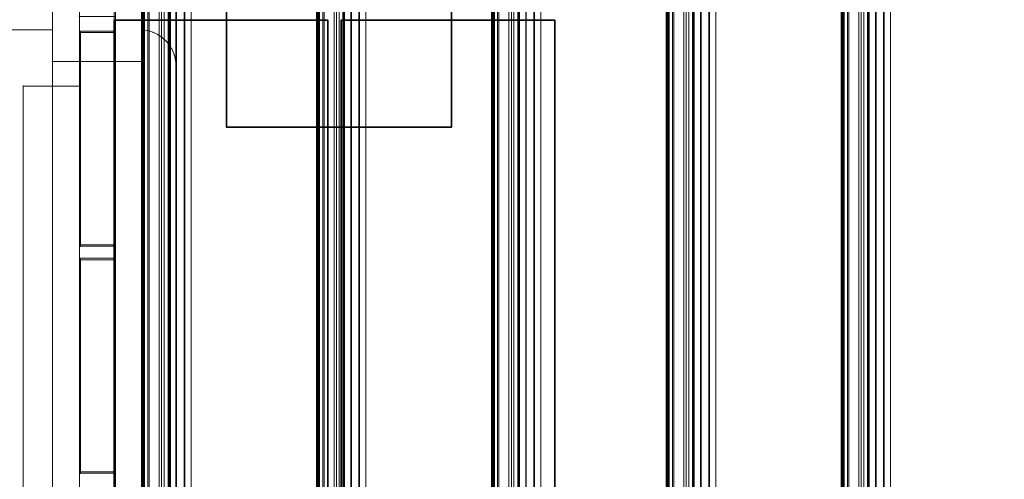
# Model space of a CAD drawing. Units: millimetres. Extents: x -15198 to 3678, y -2214 to 4582.
# Drawn here: x -13891 to -13453, y 2767 to 2971 of the extents above; entities that cross this region are included whole.
import ezdxf

# ---------------------------------------------------------------- set-up
doc = ezdxf.new("R2010")
doc.units = ezdxf.units.MM
doc.header["$MEASUREMENT"] = 0
for name, color, linetype, lineweight in [('0_Pen_No__2', 8, 'Continuous', 15), ('0_Pen_No__7', 7, 'Continuous', 35), ('New_Dimensioning - General_Pen_No__20', 1, 'Continuous', 20)]:
    doc.layers.add(name, color=color, linetype=linetype, lineweight=lineweight)
for name, color, linetype, lineweight, true_color in [('0_Pen_No__3', 7, 'Continuous', 18, 0xff6600), ('0_Pen_No__4', 7, 'Continuous', 20, 0x029e21), ('0_Pen_No__9', 7, 'Continuous', 13, 0x3dad99)]:
    doc.layers.add(name, color=color, linetype=linetype, lineweight=lineweight, true_color=true_color)
doc.layers.add('New_Dimensioning - General', color=7, linetype='Continuous')
doc.styles.add('GENERATED_STYLE_1', font='tahoma.ttf')
doc.dimstyles.new('GENERATED_STYLE__2', dxfattribs={"dimtxt": 125, "dimasz": 19, "dimexe": 0.18, "dimexo": 100, "dimgap": 0.09, "dimtad": 1, "dimdec": 3, "dimlfac": 0.001, "dimzin": 0, "dimdsep": 46, "dimtxsty": 'GENERATED_STYLE_1', "dimblk": 'ARROWHEAD_2', "dimblk1": 'ARROWHEAD_2', "dimblk2": 'ARROWHEAD_2', "dimcen": 0.09, "dimclrd": 1, "dimclre": 1, "dimclrt": 1, "dimadec": 0, "dimazin": 0, "dimtfac": 1, "dimtdec": 4, "dimtmove": 0, "dimatfit": 3, "dimfxl": 1, "dimtolj": 1, "dimtzin": 0, "dimarcsym": 0})

# ---------------------------------------------------------------- blocks, each defined once
blk = doc.blocks.new('___SOLID3D___2BF_BLOCK_[281]', base_point=(-13475.74, 2223.47))
at = {"layer": '0_Pen_No__9', "color": 135, "linetype": 'Continuous', "lineweight": 13, "true_color": 0x3dad99}
for p, q in [((-13525.63, 3503.47), (-13525.63, 943.47)), ((-13525.63, 943.47), (-13525.63, 3503.47)), ((-13525.61, 943.47), (-13525.61, 3503.47)), ((-13525.61, 3503.47), (-13525.61, 943.47)), ((-13525.57, 943.47), (-13525.57, 3503.47)), ((-13525.57, 3503.47), (-13525.57, 943.47)), ((-13525.51, 943.47), (-13525.51, 3503.47)), ((-13525.51, 3503.47), (-13525.51, 943.47)), ((-13525.45, 3503.47), (-13525.45, 943.47)), ((-13525.45, 943.47), (-13525.45, 3503.47)), ((-13525.34, 3503.47), (-13525.34, 943.47)), ((-13525.34, 943.47), (-13525.34, 3503.47)), ((-13525.26, 943.47), (-13525.26, 3503.47)), ((-13525.26, 3503.47), (-13525.26, 943.47)), ((-13525.11, 3503.47), (-13525.11, 943.47)), ((-13525.11, 943.47), (-13525.11, 3503.47)), ((-13525, 943.47), (-13525, 3503.47)), ((-13525, 3503.47), (-13525, 943.47)), ((-13524.68, 3503.47), (-13524.68, 943.47)), ((-13524.68, 943.47), (-13524.68, 3503.47)), ((-13524.31, 3503.47), (-13524.31, 943.47)), ((-13524.31, 943.47), (-13524.31, 3503.47)), ((-13522.87, 3503.47), (-13522.87, 943.47)), ((-13522.87, 943.47), (-13522.87, 3503.47)), ((-13516.74, 3503.47), (-13516.74, 943.47)), ((-13516.74, 943.47), (-13516.74, 3503.47)), ((-13515.58, 3503.47), (-13515.58, 943.47)), ((-13515.58, 943.47), (-13515.58, 3503.47)), ((-13513.76, 3503.47), (-13513.76, 943.47)), ((-13513.76, 943.47), (-13513.76, 3503.47)), ((-13513.38, 3503.47), (-13513.38, 943.47)), ((-13513.38, 943.47), (-13513.38, 3503.47)), ((-13510.11, 3503.47), (-13510.11, 943.47)), ((-13510.11, 943.47), (-13510.11, 3503.47)), ((-13506.74, 3503.47), (-13506.74, 943.47)), ((-13506.74, 943.47), (-13506.74, 3503.47)), ((-13503.66, 3503.47), (-13503.66, 943.47)), ((-13503.66, 943.47), (-13503.66, 3503.47))]:
    blk.add_line(p, q, dxfattribs=at)
blk = doc.blocks.new('___SOLID3D___2C0_BLOCK__6A8E[282]', base_point=(-13553.54, 2223.47))
at = {"layer": '0_Pen_No__9', "color": 135, "linetype": 'Continuous', "lineweight": 13, "true_color": 0x3dad99}
for p, q in [((-13603.43, 3503.47), (-13603.43, 943.47)), ((-13603.43, 943.47), (-13603.43, 3503.47)), ((-13603.41, 943.47), (-13603.41, 3503.47)), ((-13603.41, 3503.47), (-13603.41, 943.47)), ((-13603.38, 943.47), (-13603.38, 3503.47)), ((-13603.38, 3503.47), (-13603.38, 943.47)), ((-13603.32, 943.47), (-13603.32, 3503.47)), ((-13603.32, 3503.47), (-13603.32, 943.47)), ((-13603.25, 3503.47), (-13603.25, 943.47)), ((-13603.25, 943.47), (-13603.25, 3503.47)), ((-13603.15, 3503.47), (-13603.15, 943.47)), ((-13603.15, 943.47), (-13603.15, 3503.47)), ((-13603.06, 943.47), (-13603.06, 3503.47)), ((-13603.06, 3503.47), (-13603.06, 943.47)), ((-13602.92, 3503.47), (-13602.92, 943.47)), ((-13602.92, 943.47), (-13602.92, 3503.47)), ((-13602.8, 943.47), (-13602.8, 3503.47)), ((-13602.8, 3503.47), (-13602.8, 943.47)), ((-13602.48, 3503.47), (-13602.48, 943.47)), ((-13602.48, 943.47), (-13602.48, 3503.47)), ((-13602.12, 3503.47), (-13602.12, 943.47)), ((-13602.12, 943.47), (-13602.12, 3503.47)), ((-13600.67, 3503.47), (-13600.67, 943.47)), ((-13600.67, 943.47), (-13600.67, 3503.47)), ((-13594.55, 3503.47), (-13594.55, 943.47)), ((-13594.55, 943.47), (-13594.55, 3503.47)), ((-13593.39, 3503.47), (-13593.39, 943.47)), ((-13593.39, 943.47), (-13593.39, 3503.47)), ((-13591.56, 3503.47), (-13591.56, 943.47)), ((-13591.56, 943.47), (-13591.56, 3503.47)), ((-13591.18, 3503.47), (-13591.18, 943.47)), ((-13591.18, 943.47), (-13591.18, 3503.47)), ((-13587.92, 3503.47), (-13587.92, 943.47)), ((-13587.92, 943.47), (-13587.92, 3503.47)), ((-13584.55, 3503.47), (-13584.55, 943.47)), ((-13584.55, 943.47), (-13584.55, 3503.47)), ((-13581.46, 3503.47), (-13581.46, 943.47)), ((-13581.46, 943.47), (-13581.46, 3503.47)), ((-13522.27, 3503.47), (-13522.27, 943.47)), ((-13522.27, 943.47), (-13522.27, 3503.47)), ((-13517.82, 3503.47), (-13517.82, 943.47)), ((-13517.82, 943.47), (-13517.82, 3503.47)), ((-13513.89, 3503.47), (-13513.89, 943.47)), ((-13513.89, 943.47), (-13513.89, 3503.47)), ((-13513.17, 3503.47), (-13513.17, 943.47)), ((-13513.17, 943.47), (-13513.17, 3503.47)), ((-13510.37, 3503.47), (-13510.37, 943.47)), ((-13510.37, 943.47), (-13510.37, 3503.47)), ((-13506.44, 943.47), (-13506.44, 3503.47)), ((-13506.44, 3503.47), (-13506.44, 943.47)), ((-13503.65, 3503.47), (-13503.65, 943.47)), ((-13503.65, 943.47), (-13503.65, 3503.47))]:
    blk.add_line(p, q, dxfattribs=at)
blk = doc.blocks.new('___SOLID3D___2C1_BLOCK_[283]', base_point=(-13631.35, 2223.47))
at = {"layer": '0_Pen_No__9', "color": 135, "linetype": 'Continuous', "lineweight": 13, "true_color": 0x3dad99}
for p, q in [((-13681.24, 3503.47), (-13681.24, 943.47)), ((-13681.24, 943.47), (-13681.24, 3503.47)), ((-13681.22, 943.47), (-13681.22, 3503.47)), ((-13681.22, 3503.47), (-13681.22, 943.47)), ((-13681.18, 943.47), (-13681.18, 3503.47)), ((-13681.18, 3503.47), (-13681.18, 943.47)), ((-13681.12, 943.47), (-13681.12, 3503.47)), ((-13681.12, 3503.47), (-13681.12, 943.47)), ((-13681.06, 3503.47), (-13681.06, 943.47)), ((-13681.06, 943.47), (-13681.06, 3503.47)), ((-13680.95, 3503.47), (-13680.95, 943.47)), ((-13680.95, 943.47), (-13680.95, 3503.47)), ((-13680.87, 943.47), (-13680.87, 3503.47)), ((-13680.87, 3503.47), (-13680.87, 943.47)), ((-13680.72, 3503.47), (-13680.72, 943.47)), ((-13680.72, 943.47), (-13680.72, 3503.47)), ((-13680.61, 943.47), (-13680.61, 3503.47)), ((-13680.61, 3503.47), (-13680.61, 943.47)), ((-13680.29, 3503.47), (-13680.29, 943.47)), ((-13680.29, 943.47), (-13680.29, 3503.47)), ((-13679.92, 3503.47), (-13679.92, 943.47)), ((-13679.92, 943.47), (-13679.92, 3503.47)), ((-13678.48, 3503.47), (-13678.48, 943.47)), ((-13678.48, 943.47), (-13678.48, 3503.47)), ((-13672.35, 3503.47), (-13672.35, 943.47)), ((-13672.35, 943.47), (-13672.35, 3503.47)), ((-13671.19, 3503.47), (-13671.19, 943.47)), ((-13671.19, 943.47), (-13671.19, 3503.47)), ((-13669.37, 3503.47), (-13669.37, 943.47)), ((-13669.37, 943.47), (-13669.37, 3503.47)), ((-13668.99, 3503.47), (-13668.99, 943.47)), ((-13668.99, 943.47), (-13668.99, 3503.47)), ((-13665.72, 3503.47), (-13665.72, 943.47)), ((-13665.72, 943.47), (-13665.72, 3503.47)), ((-13662.35, 3503.47), (-13662.35, 943.47)), ((-13662.35, 943.47), (-13662.35, 3503.47)), ((-13659.27, 3503.47), (-13659.27, 943.47)), ((-13659.27, 943.47), (-13659.27, 3503.47)), ((-13600.08, 3503.47), (-13600.08, 943.47)), ((-13600.08, 943.47), (-13600.08, 3503.47)), ((-13595.63, 3503.47), (-13595.63, 943.47)), ((-13595.63, 943.47), (-13595.63, 3503.47)), ((-13591.7, 3503.47), (-13591.7, 943.47)), ((-13591.7, 943.47), (-13591.7, 3503.47)), ((-13590.98, 3503.47), (-13590.98, 943.47)), ((-13590.98, 943.47), (-13590.98, 3503.47)), ((-13588.17, 3503.47), (-13588.17, 943.47)), ((-13588.17, 943.47), (-13588.17, 3503.47)), ((-13584.25, 943.47), (-13584.25, 3503.47)), ((-13584.25, 3503.47), (-13584.25, 943.47)), ((-13581.46, 3503.47), (-13581.46, 943.47)), ((-13581.46, 943.47), (-13581.46, 3503.47))]:
    blk.add_line(p, q, dxfattribs=at)
blk = doc.blocks.new('___SOLID3D___2C2_BLOCK_[284]', base_point=(-13709.15, 2223.47))
at = {"layer": '0_Pen_No__9', "color": 135, "linetype": 'Continuous', "lineweight": 13, "true_color": 0x3dad99}
for p, q in [((-13759.04, 3503.47), (-13759.04, 943.47)), ((-13759.04, 943.47), (-13759.04, 3503.47)), ((-13759.02, 943.47), (-13759.02, 3503.47)), ((-13759.02, 3503.47), (-13759.02, 943.47)), ((-13758.99, 943.47), (-13758.99, 3503.47)), ((-13758.99, 3503.47), (-13758.99, 943.47)), ((-13758.93, 943.47), (-13758.93, 3503.47)), ((-13758.93, 3503.47), (-13758.93, 943.47)), ((-13758.86, 3503.47), (-13758.86, 943.47)), ((-13758.86, 943.47), (-13758.86, 3503.47)), ((-13758.76, 3503.47), (-13758.76, 943.47)), ((-13758.76, 943.47), (-13758.76, 3503.47)), ((-13758.67, 943.47), (-13758.67, 3503.47)), ((-13758.67, 3503.47), (-13758.67, 943.47)), ((-13758.53, 3503.47), (-13758.53, 943.47)), ((-13758.53, 943.47), (-13758.53, 3503.47)), ((-13758.41, 943.47), (-13758.41, 3503.47)), ((-13758.41, 3503.47), (-13758.41, 943.47)), ((-13758.09, 3503.47), (-13758.09, 943.47)), ((-13758.09, 943.47), (-13758.09, 3503.47)), ((-13757.73, 3503.47), (-13757.73, 943.47)), ((-13757.73, 943.47), (-13757.73, 3503.47)), ((-13756.28, 3503.47), (-13756.28, 943.47)), ((-13756.28, 943.47), (-13756.28, 3503.47)), ((-13750.16, 3503.47), (-13750.16, 943.47)), ((-13750.16, 943.47), (-13750.16, 3503.47)), ((-13749, 3503.47), (-13749, 943.47)), ((-13749, 943.47), (-13749, 3503.47)), ((-13747.17, 3503.47), (-13747.17, 943.47)), ((-13747.17, 943.47), (-13747.17, 3503.47)), ((-13746.79, 3503.47), (-13746.79, 943.47)), ((-13746.79, 943.47), (-13746.79, 3503.47)), ((-13743.53, 3503.47), (-13743.53, 943.47)), ((-13743.53, 943.47), (-13743.53, 3503.47)), ((-13740.16, 3503.47), (-13740.16, 943.47)), ((-13740.16, 943.47), (-13740.16, 3503.47)), ((-13737.07, 3503.47), (-13737.07, 943.47)), ((-13737.07, 943.47), (-13737.07, 3503.47)), ((-13677.88, 3503.47), (-13677.88, 943.47)), ((-13677.88, 943.47), (-13677.88, 3503.47)), ((-13673.43, 3503.47), (-13673.43, 943.47)), ((-13673.43, 943.47), (-13673.43, 3503.47)), ((-13669.5, 3503.47), (-13669.5, 943.47)), ((-13669.5, 943.47), (-13669.5, 3503.47)), ((-13668.78, 3503.47), (-13668.78, 943.47)), ((-13668.78, 943.47), (-13668.78, 3503.47)), ((-13665.98, 3503.47), (-13665.98, 943.47)), ((-13665.98, 943.47), (-13665.98, 3503.47)), ((-13662.05, 943.47), (-13662.05, 3503.47)), ((-13662.05, 3503.47), (-13662.05, 943.47)), ((-13659.26, 3503.47), (-13659.26, 943.47)), ((-13659.26, 943.47), (-13659.26, 3503.47))]:
    blk.add_line(p, q, dxfattribs=at)
blk = doc.blocks.new('___SOLID3D___2C3_BLOCK_[285]', base_point=(-13786.96, 2223.47))
at = {"layer": '0_Pen_No__9', "color": 135, "linetype": 'Continuous', "lineweight": 13, "true_color": 0x3dad99}
for p, q in [((-13836.85, 3503.47), (-13836.85, 943.47)), ((-13836.85, 943.47), (-13836.85, 3503.47)), ((-13836.83, 943.47), (-13836.83, 3503.47)), ((-13836.83, 3503.47), (-13836.83, 943.47)), ((-13836.79, 943.47), (-13836.79, 3503.47)), ((-13836.79, 3503.47), (-13836.79, 943.47)), ((-13836.73, 943.47), (-13836.73, 3503.47)), ((-13836.73, 3503.47), (-13836.73, 943.47)), ((-13836.67, 3503.47), (-13836.67, 943.47)), ((-13836.67, 943.47), (-13836.67, 3503.47)), ((-13836.56, 3503.47), (-13836.56, 943.47)), ((-13836.56, 943.47), (-13836.56, 3503.47)), ((-13836.48, 943.47), (-13836.48, 3503.47)), ((-13836.48, 3503.47), (-13836.48, 943.47)), ((-13836.33, 3503.47), (-13836.33, 943.47)), ((-13836.33, 943.47), (-13836.33, 3503.47)), ((-13836.22, 943.47), (-13836.22, 3503.47)), ((-13836.22, 3503.47), (-13836.22, 943.47)), ((-13835.9, 3503.47), (-13835.9, 943.47)), ((-13835.9, 943.47), (-13835.9, 3503.47)), ((-13835.53, 3503.47), (-13835.53, 943.47)), ((-13835.53, 943.47), (-13835.53, 3503.47)), ((-13834.09, 3503.47), (-13834.09, 943.47)), ((-13834.09, 943.47), (-13834.09, 3503.47)), ((-13827.96, 3503.47), (-13827.96, 943.47)), ((-13827.96, 943.47), (-13827.96, 3503.47)), ((-13826.8, 3503.47), (-13826.8, 943.47)), ((-13826.8, 943.47), (-13826.8, 3503.47)), ((-13824.98, 3503.47), (-13824.98, 943.47)), ((-13824.98, 943.47), (-13824.98, 3503.47)), ((-13824.6, 3503.47), (-13824.6, 943.47)), ((-13824.6, 943.47), (-13824.6, 3503.47)), ((-13821.33, 3503.47), (-13821.33, 943.47)), ((-13821.33, 943.47), (-13821.33, 3503.47)), ((-13817.96, 3503.47), (-13817.96, 943.47)), ((-13817.96, 943.47), (-13817.96, 3503.47)), ((-13814.88, 3503.47), (-13814.88, 943.47)), ((-13814.88, 943.47), (-13814.88, 3503.47)), ((-13755.69, 3503.47), (-13755.69, 943.47)), ((-13755.69, 943.47), (-13755.69, 3503.47)), ((-13751.24, 3503.47), (-13751.24, 943.47)), ((-13751.24, 943.47), (-13751.24, 3503.47)), ((-13747.31, 3503.47), (-13747.31, 943.47)), ((-13747.31, 943.47), (-13747.31, 3503.47)), ((-13746.59, 3503.47), (-13746.59, 943.47)), ((-13746.59, 943.47), (-13746.59, 3503.47)), ((-13743.78, 3503.47), (-13743.78, 943.47)), ((-13743.78, 943.47), (-13743.78, 3503.47)), ((-13739.86, 943.47), (-13739.86, 3503.47)), ((-13739.86, 3503.47), (-13739.86, 943.47)), ((-13737.07, 3503.47), (-13737.07, 943.47)), ((-13737.07, 943.47), (-13737.07, 3503.47))]:
    blk.add_line(p, q, dxfattribs=at)
blk = doc.blocks.new('___SOLID3D___2C4_BLOCK__6EEA[286]', base_point=(-13864.76, 2223.47))
at = {"layer": '0_Pen_No__9', "color": 135, "linetype": 'Continuous', "lineweight": 13, "true_color": 0x3dad99}
for p, q in [((-13833.49, 3503.47), (-13833.49, 943.47)), ((-13833.49, 943.47), (-13833.49, 3503.47)), ((-13829.04, 3503.47), (-13829.04, 943.47)), ((-13829.04, 943.47), (-13829.04, 3503.47)), ((-13825.11, 3503.47), (-13825.11, 943.47)), ((-13825.11, 943.47), (-13825.11, 3503.47)), ((-13824.39, 3503.47), (-13824.39, 943.47)), ((-13824.39, 943.47), (-13824.39, 3503.47)), ((-13821.59, 3503.47), (-13821.59, 943.47)), ((-13821.59, 943.47), (-13821.59, 3503.47)), ((-13817.66, 943.47), (-13817.66, 3503.47)), ((-13817.66, 3503.47), (-13817.66, 943.47)), ((-13814.87, 3503.47), (-13814.87, 943.47)), ((-13814.87, 943.47), (-13814.87, 3503.47))]:
    blk.add_line(p, q, dxfattribs=at)
blk = doc.blocks.new('___SOLID3D___27DD_BLOCK_[359]', base_point=(-13836.54, 2223.47))
at = {"layer": '0_Pen_No__4', "color": 104, "linetype": 'Continuous', "lineweight": 20, "true_color": 0x029e21}
for p, q in [((-13849.04, 1203.47), (-13849.04, 3243.47)), ((-13849.04, 3243.47), (-13849.04, 1203.47)), ((-13849.04, 3243.47), (-13849.04, 1203.47)), ((-13849.04, 1203.47), (-13849.04, 3243.47)), ((-13824.04, 3243.47), (-13824.04, 1203.47)), ((-13824.04, 3243.47), (-13824.04, 1203.47)), ((-13824.04, 1203.47), (-13824.04, 3243.47)), ((-13824.04, 1203.47), (-13824.04, 3243.47))]:
    blk.add_line(p, q, dxfattribs=at)
blk = doc.blocks.new('___SOLID3D___27DE_BLOCK_[360]', base_point=(-13836.54, 2223.47))
at = {"layer": '0_Pen_No__4', "color": 104, "linetype": 'Continuous', "lineweight": 20, "true_color": 0x029e21}
for p, q in [((-13849.04, 1203.47), (-13849.04, 3243.47)), ((-13849.04, 3243.47), (-13849.04, 1203.47)), ((-13849.04, 3243.47), (-13849.04, 1203.47)), ((-13849.04, 1203.47), (-13849.04, 3243.47)), ((-13824.04, 3243.47), (-13824.04, 1203.47)), ((-13824.04, 3243.47), (-13824.04, 1203.47)), ((-13824.04, 1203.47), (-13824.04, 3243.47)), ((-13824.04, 1203.47), (-13824.04, 3243.47))]:
    blk.add_line(p, q, dxfattribs=at)
blk = doc.blocks.new('___SOLID3D___27DF_BLOCK_[361]', base_point=(-13836.54, 2715.97))
at = {"layer": '0_Pen_No__4', "color": 104, "linetype": 'Continuous', "lineweight": 20, "true_color": 0x029e21}
for p, q in [((-13849.04, 2188.47), (-13849.04, 3243.47)), ((-13849.04, 2188.47), (-13849.04, 3243.47)), ((-13849.04, 3243.47), (-13849.04, 2188.47)), ((-13849.04, 3243.47), (-13849.04, 2188.47)), ((-13824.04, 3243.47), (-13824.04, 2188.47)), ((-13824.04, 2188.47), (-13824.04, 3243.47)), ((-13824.04, 2188.47), (-13824.04, 3243.47)), ((-13824.04, 3243.47), (-13824.04, 2188.47))]:
    blk.add_line(p, q, dxfattribs=at)
blk = doc.blocks.new('___SOLID3D___27E0_BLOCK_[362]', base_point=(-13836.54, 2223.47))
at = {"layer": '0_Pen_No__4', "color": 104, "linetype": 'Continuous', "lineweight": 20, "true_color": 0x029e21}
for p, q in [((-13849.04, 1203.47), (-13849.04, 3243.47)), ((-13849.04, 3243.47), (-13849.04, 1203.47)), ((-13849.04, 3243.47), (-13849.04, 1203.47)), ((-13849.04, 1203.47), (-13849.04, 3243.47)), ((-13824.04, 3243.47), (-13824.04, 1203.47)), ((-13824.04, 3243.47), (-13824.04, 1203.47)), ((-13824.04, 1203.47), (-13824.04, 3243.47)), ((-13824.04, 1203.47), (-13824.04, 3243.47))]:
    blk.add_line(p, q, dxfattribs=at)
blk = doc.blocks.new('___SOLID3D___27E1_BLOCK_[363]', base_point=(-13856.54, 2817.57))
at = {"layer": '0_Pen_No__2', "color": 8, "linetype": 'Continuous', "lineweight": 15}
for p, q in [((-13864.04, 2770.07), (-13864.04, 2865.07)), ((-13864.04, 2865.07), (-13849.04, 2865.07)), ((-13864.04, 2865.07), (-13864.04, 2770.07)), ((-13849.04, 2865.07), (-13864.04, 2865.07)), ((-13864.04, 2865.07), (-13849.04, 2865.07)), ((-13849.04, 2865.07), (-13864.04, 2865.07)), ((-13864.04, 2770.07), (-13864.04, 2865.07)), ((-13864.04, 2865.07), (-13864.04, 2770.07)), ((-13849.04, 2865.07), (-13849.04, 2770.07)), ((-13849.04, 2865.07), (-13849.04, 2770.07)), ((-13849.04, 2770.07), (-13849.04, 2865.07)), ((-13849.04, 2770.07), (-13849.04, 2865.07)), ((-13849.04, 2770.07), (-13864.04, 2770.07)), ((-13849.04, 2770.07), (-13864.04, 2770.07)), ((-13864.04, 2770.07), (-13849.04, 2770.07)), ((-13864.04, 2770.07), (-13849.04, 2770.07))]:
    blk.add_line(p, q, dxfattribs=at)
for p in [(-13864.04, 2865.07), (-13864.04, 2865.07), (-13849.04, 2865.07), (-13849.04, 2865.07), (-13864.04, 2770.07), (-13864.04, 2770.07), (-13849.04, 2770.07), (-13849.04, 2770.07)]:
    blk.add_point(p, dxfattribs=at)
blk = doc.blocks.new('___SOLID3D___27E6_BLOCK_[368]', base_point=(-13856.54, 2816.97))
at = {"layer": '0_Pen_No__2', "color": 8, "linetype": 'Continuous', "lineweight": 15}
for p, q in [((-13864.04, 2864.47), (-13864.04, 2769.47)), ((-13849.04, 2864.47), (-13864.04, 2864.47)), ((-13864.04, 2864.47), (-13864.04, 2769.47)), ((-13864.04, 2769.47), (-13864.04, 2864.47)), ((-13849.04, 2864.47), (-13864.04, 2864.47)), ((-13864.04, 2864.47), (-13849.04, 2864.47)), ((-13864.04, 2769.47), (-13864.04, 2864.47)), ((-13864.04, 2864.47), (-13849.04, 2864.47)), ((-13849.04, 2769.47), (-13849.04, 2864.47)), ((-13849.04, 2769.47), (-13849.04, 2864.47)), ((-13849.04, 2864.47), (-13849.04, 2769.47)), ((-13849.04, 2864.47), (-13849.04, 2769.47)), ((-13864.04, 2769.47), (-13849.04, 2769.47)), ((-13864.04, 2769.47), (-13849.04, 2769.47)), ((-13849.04, 2769.47), (-13864.04, 2769.47)), ((-13849.04, 2769.47), (-13864.04, 2769.47))]:
    blk.add_line(p, q, dxfattribs=at)
for p in [(-13864.04, 2864.47), (-13864.04, 2864.47), (-13849.04, 2864.47), (-13849.04, 2864.47), (-13864.04, 2769.47), (-13864.04, 2769.47), (-13849.04, 2769.47), (-13849.04, 2769.47)]:
    blk.add_point(p, dxfattribs=at)
blk = doc.blocks.new('___SOLID3D___27ED_BLOCK_[375]', base_point=(-13856.54, 2918.57))
at = {"layer": '0_Pen_No__2', "color": 8, "linetype": 'Continuous', "lineweight": 15}
for p, q in [((-13864.04, 2871.07), (-13864.04, 2966.07)), ((-13864.04, 2966.07), (-13849.04, 2966.07)), ((-13864.04, 2966.07), (-13864.04, 2871.07)), ((-13849.04, 2966.07), (-13864.04, 2966.07)), ((-13864.04, 2966.07), (-13849.04, 2966.07)), ((-13849.04, 2966.07), (-13864.04, 2966.07)), ((-13864.04, 2871.07), (-13864.04, 2966.07)), ((-13864.04, 2966.07), (-13864.04, 2871.07)), ((-13849.04, 2966.07), (-13849.04, 2871.07)), ((-13849.04, 2966.07), (-13849.04, 2871.07)), ((-13849.04, 2871.07), (-13849.04, 2966.07)), ((-13849.04, 2871.07), (-13849.04, 2966.07)), ((-13849.04, 2871.07), (-13864.04, 2871.07)), ((-13849.04, 2871.07), (-13864.04, 2871.07)), ((-13864.04, 2871.07), (-13849.04, 2871.07)), ((-13864.04, 2871.07), (-13849.04, 2871.07))]:
    blk.add_line(p, q, dxfattribs=at)
for p in [(-13864.04, 2966.07), (-13864.04, 2966.07), (-13849.04, 2966.07), (-13849.04, 2966.07), (-13864.04, 2871.07), (-13864.04, 2871.07), (-13849.04, 2871.07), (-13849.04, 2871.07)]:
    blk.add_point(p, dxfattribs=at)
blk = doc.blocks.new('___SOLID3D___27EE_BLOCK_[376]', base_point=(-13856.54, 2917.97))
at = {"layer": '0_Pen_No__2', "color": 8, "linetype": 'Continuous', "lineweight": 15}
for p, q in [((-13864.04, 2965.47), (-13864.04, 2870.47)), ((-13849.04, 2965.47), (-13864.04, 2965.47)), ((-13864.04, 2965.47), (-13864.04, 2870.47)), ((-13864.04, 2870.47), (-13864.04, 2965.47)), ((-13849.04, 2965.47), (-13864.04, 2965.47)), ((-13864.04, 2965.47), (-13849.04, 2965.47)), ((-13864.04, 2870.47), (-13864.04, 2965.47)), ((-13864.04, 2965.47), (-13849.04, 2965.47)), ((-13849.04, 2870.47), (-13849.04, 2965.47)), ((-13849.04, 2870.47), (-13849.04, 2965.47)), ((-13849.04, 2965.47), (-13849.04, 2870.47)), ((-13849.04, 2965.47), (-13849.04, 2870.47)), ((-13864.04, 2870.47), (-13849.04, 2870.47)), ((-13864.04, 2870.47), (-13849.04, 2870.47)), ((-13849.04, 2870.47), (-13864.04, 2870.47)), ((-13849.04, 2870.47), (-13864.04, 2870.47))]:
    blk.add_line(p, q, dxfattribs=at)
for p in [(-13864.04, 2965.47), (-13864.04, 2965.47), (-13849.04, 2965.47), (-13849.04, 2965.47), (-13864.04, 2870.47), (-13864.04, 2870.47), (-13849.04, 2870.47), (-13849.04, 2870.47)]:
    blk.add_point(p, dxfattribs=at)
blk = doc.blocks.new('___SOLID3D___2894_BLOCK_[413]', base_point=(-13856.54, 2972.67))
at = {"layer": '0_Pen_No__3', "color": 30, "linetype": 'Continuous', "lineweight": 18, "true_color": 0xff6600}
for p, q in [((-13876.54, 2952.67), (-13876.54, 2992.67)), ((-13876.54, 2992.67), (-13864.54, 2992.67)), ((-13864.54, 2992.67), (-13876.54, 2992.67)), ((-13876.54, 2992.67), (-13876.54, 2952.67)), ((-13876.54, 2952.67), (-13876.54, 2992.67)), ((-13876.54, 2992.67), (-13876.54, 2952.67)), ((-13864.54, 2992.67), (-13876.54, 2992.67)), ((-13876.54, 2992.67), (-13864.54, 2992.67)), ((-13864.54, 2992.67), (-13864.54, 2972.67)), ((-13864.54, 2972.67), (-13864.54, 2992.67)), ((-13864.54, 2992.67), (-13864.54, 2972.67)), ((-13864.54, 2972.67), (-13864.54, 2992.67)), ((-13848.54, 2972.67), (-13848.54, 2992.67)), ((-13848.54, 2992.67), (-13836.54, 2992.67)), ((-13836.54, 2992.67), (-13848.54, 2992.67)), ((-13848.54, 2992.67), (-13848.54, 2972.67)), ((-13848.54, 2972.67), (-13848.54, 2992.67)), ((-13848.54, 2992.67), (-13848.54, 2972.67)), ((-13836.54, 2992.67), (-13848.54, 2992.67)), ((-13848.54, 2992.67), (-13836.54, 2992.67)), ((-13836.54, 2992.67), (-13836.54, 2952.67)), ((-13836.54, 2952.67), (-13836.54, 2992.67)), ((-13836.54, 2992.67), (-13836.54, 2952.67)), ((-13836.54, 2952.67), (-13836.54, 2992.67)), ((-13864.54, 2972.67), (-13848.54, 2972.67)), ((-13848.54, 2972.67), (-13864.54, 2972.67)), ((-13864.54, 2972.67), (-13848.54, 2972.67)), ((-13848.54, 2972.67), (-13864.54, 2972.67)), ((-13836.54, 2952.67), (-13876.54, 2952.67)), ((-13876.54, 2952.67), (-13836.54, 2952.67)), ((-13836.54, 2952.67), (-13876.54, 2952.67)), ((-13876.54, 2952.67), (-13836.54, 2952.67))]:
    blk.add_line(p, q, dxfattribs=at)
for p in [(-13876.54, 2992.67), (-13876.54, 2992.67), (-13864.54, 2992.67), (-13864.54, 2992.67), (-13848.54, 2992.67), (-13848.54, 2992.67), (-13836.54, 2992.67), (-13836.54, 2992.67), (-13864.54, 2972.67), (-13864.54, 2972.67), (-13848.54, 2972.67), (-13848.54, 2972.67), (-13876.54, 2952.67), (-13876.54, 2952.67), (-13836.54, 2952.67), (-13836.54, 2952.67)]:
    blk.add_point(p, dxfattribs=at)
blk = doc.blocks.new('___SOLID3D___2896_BLOCK_[415]', base_point=(-13856.54, 2767.67))
at = {"layer": '0_Pen_No__3', "color": 30, "linetype": 'Continuous', "lineweight": 18, "true_color": 0xff6600}
for p, q in [((-13876.54, 2952.67), (-13876.54, 2992.67)), ((-13876.54, 2992.67), (-13876.54, 2952.67)), ((-13876.54, 2542.67), (-13876.54, 2992.67)), ((-13876.54, 2992.67), (-13876.54, 2542.67)), ((-13864.54, 2992.67), (-13864.54, 2542.67)), ((-13864.54, 2542.67), (-13864.54, 2992.67)), ((-13848.54, 2542.67), (-13848.54, 2992.67)), ((-13848.54, 2992.67), (-13848.54, 2542.67)), ((-13836.54, 2542.67), (-13836.54, 2992.67)), ((-13836.54, 2992.67), (-13836.54, 2952.67)), ((-13836.54, 2992.67), (-13836.54, 2542.67)), ((-13836.54, 2952.67), (-13836.54, 2992.67)), ((-13864.54, 2562.67), (-13864.54, 2972.67)), ((-13864.54, 2972.67), (-13864.54, 2562.67)), ((-13848.54, 2562.67), (-13848.54, 2972.67)), ((-13848.54, 2972.67), (-13848.54, 2562.67)), ((-13836.54, 2952.67), (-13876.54, 2952.67)), ((-13876.54, 2952.67), (-13836.54, 2952.67)), ((-13876.54, 2582.67), (-13876.54, 2952.67)), ((-13876.54, 2952.67), (-13876.54, 2582.67)), ((-13836.54, 2582.67), (-13836.54, 2952.67)), ((-13836.54, 2952.67), (-13836.54, 2582.67))]:
    blk.add_line(p, q, dxfattribs=at)
blk = doc.blocks.new('___SOLID3D___2897_BLOCK_[416]', base_point=(-13869.04, 2767.67))
at = {"layer": '0_Pen_No__2', "color": 8, "linetype": 'Continuous', "lineweight": 15}
for p, q in [((-13876.54, 2966.67), (-13901.54, 2966.67)), ((-13901.54, 2966.67), (-13876.54, 2966.67)), ((-13876.54, 2966.67), (-13901.54, 2966.67)), ((-13901.54, 2966.67), (-13876.54, 2966.67)), ((-13876.54, 2952.67), (-13876.54, 2966.67)), ((-13876.54, 2966.67), (-13876.54, 2952.67)), ((-13876.54, 2952.67), (-13876.54, 2966.67)), ((-13876.54, 2966.67), (-13876.54, 2952.67)), ((-13836.54, 2966.67), (-13836.54, 2952.67)), ((-13836.54, 2952.67), (-13836.54, 2966.67)), ((-13834.15, 2966.34), (-13836.54, 2966.67)), ((-13836.54, 2966.67), (-13834.15, 2966.34)), ((-13834.15, 2966.34), (-13836.54, 2966.67)), ((-13836.54, 2966.67), (-13836.54, 2952.67)), ((-13836.54, 2952.67), (-13836.54, 2966.67)), ((-13836.54, 2966.67), (-13834.15, 2966.34)), ((-13834.15, 2966.34), (-13831.84, 2965.65)), ((-13831.84, 2965.65), (-13834.15, 2966.34)), ((-13831.84, 2965.65), (-13834.15, 2966.34)), ((-13834.15, 2966.34), (-13831.84, 2965.65)), ((-13829.66, 2964.62), (-13831.84, 2965.65)), ((-13831.84, 2965.65), (-13829.66, 2964.62)), ((-13829.66, 2964.62), (-13831.84, 2965.65)), ((-13831.84, 2965.65), (-13829.66, 2964.62)), ((-13827.66, 2963.27), (-13829.66, 2964.62)), ((-13829.66, 2964.62), (-13827.66, 2963.27)), ((-13827.66, 2963.27), (-13829.66, 2964.62)), ((-13829.66, 2964.62), (-13827.66, 2963.27)), ((-13827.66, 2963.27), (-13825.88, 2961.64)), ((-13825.88, 2961.64), (-13827.66, 2963.27)), ((-13825.88, 2961.64), (-13827.66, 2963.27)), ((-13827.66, 2963.27), (-13825.88, 2961.64)), ((-13824.37, 2959.76), (-13825.88, 2961.64)), ((-13825.88, 2961.64), (-13824.37, 2959.76)), ((-13824.37, 2959.76), (-13825.88, 2961.64)), ((-13825.88, 2961.64), (-13824.37, 2959.76)), ((-13824.37, 2959.76), (-13823.15, 2957.67)), ((-13823.15, 2957.67), (-13824.37, 2959.76)), ((-13823.15, 2957.67), (-13824.37, 2959.76)), ((-13824.37, 2959.76), (-13823.15, 2957.67)), ((-13822.27, 2955.43), (-13823.15, 2957.67)), ((-13823.15, 2957.67), (-13822.27, 2955.43)), ((-13822.27, 2955.43), (-13823.15, 2957.67)), ((-13823.15, 2957.67), (-13822.27, 2955.43)), ((-13836.54, 2952.67), (-13876.54, 2952.67)), ((-13876.54, 2952.67), (-13836.54, 2952.67)), ((-13836.54, 2952.67), (-13876.54, 2952.67)), ((-13876.54, 2952.67), (-13836.54, 2952.67)), ((-13821.72, 2953.08), (-13822.27, 2955.43)), ((-13822.27, 2955.43), (-13821.72, 2953.08)), ((-13821.72, 2953.08), (-13822.27, 2955.43)), ((-13822.27, 2955.43), (-13821.72, 2953.08)), ((-13821.72, 2953.08), (-13821.54, 2950.67)), ((-13821.54, 2950.67), (-13821.72, 2953.08)), ((-13821.54, 2950.67), (-13821.72, 2953.08)), ((-13821.72, 2953.08), (-13821.54, 2950.67)), ((-13821.54, 2583.67), (-13821.54, 2950.67)), ((-13821.54, 2950.67), (-13821.54, 2583.67)), ((-13821.54, 2583.67), (-13821.54, 2950.67)), ((-13821.54, 2950.67), (-13821.54, 2583.67))]:
    blk.add_line(p, q, dxfattribs=at)
for p in [(-13876.54, 2966.67), (-13876.54, 2966.67), (-13836.54, 2966.67), (-13836.54, 2966.67), (-13834.15, 2966.34), (-13834.15, 2966.34), (-13831.84, 2965.65), (-13831.84, 2965.65), (-13829.66, 2964.62), (-13829.66, 2964.62), (-13827.66, 2963.27), (-13827.66, 2963.27), (-13825.88, 2961.64), (-13825.88, 2961.64), (-13824.37, 2959.76), (-13824.37, 2959.76), (-13823.15, 2957.67), (-13823.15, 2957.67), (-13876.54, 2952.67), (-13876.54, 2952.67), (-13836.54, 2952.67), (-13836.54, 2952.67), (-13822.27, 2955.43), (-13822.27, 2955.43), (-13821.72, 2953.08), (-13821.72, 2953.08), (-13821.54, 2950.67), (-13821.54, 2950.67)]:
    blk.add_point(p, dxfattribs=at)
blk = doc.blocks.new('___SOLID3D___2898_BLOCK_[417]', base_point=(-13877.04, 2767.67))
at = {"layer": '0_Pen_No__4', "color": 104, "linetype": 'Continuous', "lineweight": 20, "true_color": 0x029e21}
for p, q in [((-13864.54, 2941.67), (-13889.54, 2941.67)), ((-13889.54, 2941.67), (-13889.54, 2593.67)), ((-13889.54, 2593.67), (-13889.54, 2941.67)), ((-13889.54, 2941.67), (-13864.54, 2941.67)), ((-13889.54, 2593.67), (-13889.54, 2941.67)), ((-13889.54, 2941.67), (-13889.54, 2593.67)), ((-13889.54, 2941.67), (-13864.54, 2941.67)), ((-13864.54, 2941.67), (-13889.54, 2941.67)), ((-13864.54, 2593.67), (-13864.54, 2941.67)), ((-13864.54, 2593.67), (-13864.54, 2941.67)), ((-13864.54, 2941.67), (-13864.54, 2593.67)), ((-13864.54, 2941.67), (-13864.54, 2593.67))]:
    blk.add_line(p, q, dxfattribs=at)
for p in [(-13889.54, 2941.67), (-13889.54, 2941.67), (-13864.54, 2941.67), (-13864.54, 2941.67)]:
    blk.add_point(p, dxfattribs=at)
blk = doc.blocks.new('___REGION___2798_BLOCK_[424]', base_point=(-13700.54, 2970.97))
at = {"layer": '0_Pen_No__7', "color": 7, "linetype": 'Continuous', "lineweight": 35}
for p, q in [((-13748.04, 2970.97), (-13653.04, 2970.97)), ((-13653.04, 2970.97), (-13748.04, 2970.97))]:
    blk.add_line(p, q, dxfattribs=at)
for p in [(-13748.04, 2970.97), (-13653.04, 2970.97)]:
    blk.add_point(p, dxfattribs=at)
blk = doc.blocks.new('___REGION___279A_BLOCK_[426]', base_point=(-13653.04, 2594.72))
at = {"layer": '0_Pen_No__7', "color": 7, "linetype": 'Continuous', "lineweight": 35}
for p, q in [((-13653.04, 2218.47), (-13653.04, 2970.97)), ((-13653.04, 2970.97), (-13653.04, 2218.47))]:
    blk.add_line(p, q, dxfattribs=at)
blk.add_point((-13653.04, 2970.97), dxfattribs=at)
blk = doc.blocks.new('___REGION___279B_BLOCK_[427]', base_point=(-13700.54, 2572.22))
at = {"layer": '0_Pen_No__7', "color": 7, "linetype": 'Continuous', "lineweight": 35}
for p, q in [((-13653.04, 2970.97), (-13748.04, 2970.97)), ((-13748.04, 2970.97), (-13748.04, 2173.47)), ((-13653.04, 2218.47), (-13653.04, 2970.97))]:
    blk.add_line(p, q, dxfattribs=at)
blk = doc.blocks.new('___REGION___279C_BLOCK_[428]', base_point=(-13700.54, 2572.22))
at = {"layer": '0_Pen_No__7', "color": 7, "linetype": 'Continuous', "lineweight": 35}
for p, q in [((-13748.04, 2173.47), (-13748.04, 2970.97)), ((-13748.04, 2970.97), (-13653.04, 2970.97)), ((-13653.04, 2970.97), (-13653.04, 2218.47))]:
    blk.add_line(p, q, dxfattribs=at)
blk = doc.blocks.new('___REGION___279D_BLOCK_[429]', base_point=(-13748.04, 2572.22))
at = {"layer": '0_Pen_No__7', "color": 7, "linetype": 'Continuous', "lineweight": 35}
for p, q in [((-13748.04, 2173.47), (-13748.04, 2970.97)), ((-13748.04, 2970.97), (-13748.04, 2173.47))]:
    blk.add_line(p, q, dxfattribs=at)
blk.add_point((-13748.04, 2970.97), dxfattribs=at)
blk = doc.blocks.new('___REGION___2792_BLOCK_[431]', base_point=(-13801.54, 2970.97))
at = {"layer": '0_Pen_No__7', "color": 7, "linetype": 'Continuous', "lineweight": 35}
for p, q in [((-13849.04, 2970.97), (-13754.04, 2970.97)), ((-13754.04, 2970.97), (-13849.04, 2970.97))]:
    blk.add_line(p, q, dxfattribs=at)
for p in [(-13849.04, 2970.97), (-13754.04, 2970.97)]:
    blk.add_point(p, dxfattribs=at)
blk = doc.blocks.new('___REGION___2793_BLOCK_[432]', base_point=(-13801.54, 2572.22))
at = {"layer": '0_Pen_No__7', "color": 7, "linetype": 'Continuous', "lineweight": 35}
for p, q in [((-13754.04, 2970.97), (-13849.04, 2970.97)), ((-13849.04, 2970.97), (-13849.04, 2173.47)), ((-13754.04, 2173.47), (-13754.04, 2970.97))]:
    blk.add_line(p, q, dxfattribs=at)
blk = doc.blocks.new('___REGION___2794_BLOCK_[433]', base_point=(-13754.04, 2572.22))
at = {"layer": '0_Pen_No__7', "color": 7, "linetype": 'Continuous', "lineweight": 35}
for p, q in [((-13754.04, 2173.47), (-13754.04, 2970.97)), ((-13754.04, 2970.97), (-13754.04, 2173.47))]:
    blk.add_line(p, q, dxfattribs=at)
blk.add_point((-13754.04, 2970.97), dxfattribs=at)
blk = doc.blocks.new('___REGION___2795_BLOCK_[434]', base_point=(-13801.54, 2572.22))
at = {"layer": '0_Pen_No__7', "color": 7, "linetype": 'Continuous', "lineweight": 35}
for p, q in [((-13849.04, 2173.47), (-13849.04, 2970.97)), ((-13849.04, 2970.97), (-13754.04, 2970.97)), ((-13754.04, 2970.97), (-13754.04, 2173.47))]:
    blk.add_line(p, q, dxfattribs=at)
blk = doc.blocks.new('___REGION___2796_BLOCK_[435]', base_point=(-13849.04, 2572.22))
at = {"layer": '0_Pen_No__7', "color": 7, "linetype": 'Continuous', "lineweight": 35}
for p, q in [((-13849.04, 2173.47), (-13849.04, 2970.97)), ((-13849.04, 2970.97), (-13849.04, 2173.47))]:
    blk.add_line(p, q, dxfattribs=at)
blk.add_point((-13849.04, 2970.97), dxfattribs=at)
blk = doc.blocks.new('___REGION___2883_BLOCK_[443]', base_point=(-13799.04, 3023.47))
at = {"layer": '0_Pen_No__7', "color": 7, "linetype": 'Continuous', "lineweight": 35}
for p, q in [((-13799.04, 3123.47), (-13799.04, 2923.47)), ((-13799.04, 2923.47), (-13799.04, 3123.47))]:
    blk.add_line(p, q, dxfattribs=at)
for p in [(-13799.04, 3123.47), (-13799.04, 2923.47)]:
    blk.add_point(p, dxfattribs=at)
blk = doc.blocks.new('___REGION___2885_BLOCK_[445]', base_point=(-13749.04, 3023.47))
at = {"layer": '0_Pen_No__7', "color": 7, "linetype": 'Continuous', "lineweight": 35}
for p, q in [((-13699.04, 3123.47), (-13799.04, 3123.47)), ((-13799.04, 3123.47), (-13799.04, 2923.47)), ((-13699.04, 2923.47), (-13699.04, 3123.47)), ((-13799.04, 2923.47), (-13699.04, 2923.47))]:
    blk.add_line(p, q, dxfattribs=at)
blk = doc.blocks.new('___REGION___2886_BLOCK_[446]', base_point=(-13699.04, 3023.47))
at = {"layer": '0_Pen_No__7', "color": 7, "linetype": 'Continuous', "lineweight": 35}
for p, q in [((-13699.04, 2923.47), (-13699.04, 3123.47)), ((-13699.04, 3123.47), (-13699.04, 2923.47))]:
    blk.add_line(p, q, dxfattribs=at)
for p in [(-13699.04, 3123.47), (-13699.04, 2923.47)]:
    blk.add_point(p, dxfattribs=at)
blk = doc.blocks.new('___REGION___2887_BLOCK_[447]', base_point=(-13749.04, 2923.47))
at = {"layer": '0_Pen_No__7', "color": 7, "linetype": 'Continuous', "lineweight": 35}
for p, q in [((-13799.04, 2923.47), (-13699.04, 2923.47)), ((-13699.04, 2923.47), (-13799.04, 2923.47))]:
    blk.add_line(p, q, dxfattribs=at)
for p in [(-13799.04, 2923.47), (-13699.04, 2923.47)]:
    blk.add_point(p, dxfattribs=at)
blk = doc.blocks.new('___REGION___2888_BLOCK_[448]', base_point=(-13749.04, 3023.47))
at = {"layer": '0_Pen_No__7', "color": 7, "linetype": 'Continuous', "lineweight": 35}
for p, q in [((-13799.04, 2923.47), (-13799.04, 3123.47)), ((-13799.04, 3123.47), (-13699.04, 3123.47)), ((-13699.04, 3123.47), (-13699.04, 2923.47)), ((-13699.04, 2923.47), (-13799.04, 2923.47))]:
    blk.add_line(p, q, dxfattribs=at)
blk = doc.blocks.new('*D598')
at = {"layer": 'New_Dimensioning - General_Pen_No__20', "color": 1, "linetype": 'Continuous', "lineweight": 20, "transparency": 16777216}
for p, q in [((-14262.2, 3503.47), (-14262.2, 3515.7)), ((-14249.7, 3496.25), (-14274.7, 3510.69)), ((-14242.79, 3503.47), (-14280.95, 3503.47)), ((-14262.2, 943.47), (-14262.2, 3503.47)), ((-14274.7, 950.69), (-14249.7, 936.25)), ((-12192.79, 943.47), (-14280.95, 943.47)), ((-14262.2, 931.25), (-14262.2, 943.47))]:
    blk.add_line(p, q, dxfattribs=at)
at = {"layer": 'New_Dimensioning - General_Pen_No__20', "color": 1, "lineweight": 0, "transparency": 16777216, "insert": (-14287.2, 2010.33), "char_height": 125, "attachment_point": 7, "rotation": 90, "style": 'GENERATED_STYLE_1'}
blk.add_mtext('\\A1;2,560', dxfattribs=at)
blk = doc.blocks.new('ARROWHEAD_2')
at = {"color": 0, "linetype": 'Continuous', "lineweight": 0}
for p, q in [((-0.378, -0.655), (0.378, 0.655)), ((0, 0), (-1, 0))]:
    blk.add_line(p, q, dxfattribs=at)

msp = doc.modelspace()

# ---------------------------------------------------------------- block references
at = {"color": 135, "linetype": 'Continuous', "lineweight": 13, "true_color": 0x3dad99}
for name, p in [('___SOLID3D___2C4_BLOCK__6EEA[286]', (-13864.7625, 2223.4701)), ('___SOLID3D___2C3_BLOCK_[285]', (-13786.9575, 2223.4701)), ('___SOLID3D___2C2_BLOCK_[284]', (-13709.1526, 2223.4701)), ('___SOLID3D___2C1_BLOCK_[283]', (-13631.3476, 2223.4701)), ('___SOLID3D___2C0_BLOCK__6A8E[282]', (-13553.5427, 2223.4701)), ('___SOLID3D___2BF_BLOCK_[281]', (-13475.7377, 2223.4701))]:
    msp.add_blockref(name, p, dxfattribs=at)
at = {"color": 104, "linetype": 'Continuous', "lineweight": 20, "true_color": 0x029e21}
for name, p in [('___SOLID3D___27DD_BLOCK_[359]', (-13836.5433, 2223.4701)), ('___SOLID3D___27DE_BLOCK_[360]', (-13836.5433, 2223.4701)), ('___SOLID3D___27DF_BLOCK_[361]', (-13836.5433, 2715.9701)), ('___SOLID3D___27E0_BLOCK_[362]', (-13836.5433, 2223.4701)), ('___SOLID3D___2898_BLOCK_[417]', (-13877.0433, 2767.6744))]:
    msp.add_blockref(name, p, dxfattribs=at)
at = {"color": 7, "linetype": 'Continuous', "lineweight": 35}
for name, p in [('___REGION___2883_BLOCK_[443]', (-13799.0433, 3023.4701)), ('___REGION___2885_BLOCK_[445]', (-13749.0433, 3023.4701)), ('___REGION___2888_BLOCK_[448]', (-13749.0433, 3023.4701)), ('___REGION___2886_BLOCK_[446]', (-13699.0433, 3023.4701)), ('___REGION___2792_BLOCK_[431]', (-13801.5433, 2970.9701)), ('___REGION___2793_BLOCK_[432]', (-13801.5433, 2572.2201)), ('___REGION___2795_BLOCK_[434]', (-13801.5433, 2572.2201)), ('___REGION___2796_BLOCK_[435]', (-13849.0433, 2572.2201)), ('___REGION___2794_BLOCK_[433]', (-13754.0433, 2572.2201)), ('___REGION___2798_BLOCK_[424]', (-13700.5433, 2970.9701)), ('___REGION___279B_BLOCK_[427]', (-13700.5433, 2572.2201)), ('___REGION___279C_BLOCK_[428]', (-13700.5433, 2572.2201)), ('___REGION___279D_BLOCK_[429]', (-13748.0433, 2572.2201)), ('___REGION___279A_BLOCK_[426]', (-13653.0433, 2594.7201)), ('___SOLID3D___27ED_BLOCK_[375]', (-13856.5433, 2918.5723)), ('___REGION___2887_BLOCK_[447]', (-13749.0433, 2923.4701)), ('___SOLID3D___27E1_BLOCK_[363]', (-13856.5433, 2817.5723))]:
    msp.add_blockref(name, p, dxfattribs=at)
at = {"color": 30, "linetype": 'Continuous', "lineweight": 18, "true_color": 0xff6600}
for name, p in [('___SOLID3D___2894_BLOCK_[413]', (-13856.5433, 2972.6744)), ('___SOLID3D___2896_BLOCK_[415]', (-13856.5433, 2767.6744))]:
    msp.add_blockref(name, p, dxfattribs=at)
at = {"color": 8, "linetype": 'Continuous', "lineweight": 15}
for name, p in [('___SOLID3D___2897_BLOCK_[416]', (-13869.0433, 2767.6744)), ('___SOLID3D___27EE_BLOCK_[376]', (-13856.5433, 2917.9701)), ('___SOLID3D___27E6_BLOCK_[368]', (-13856.5433, 2816.9701))]:
    msp.add_blockref(name, p, dxfattribs=at)

# ---------------------------------------------------------------- dimensions: what is measured, and where the dimension line sits
at = {"layer": 'New_Dimensioning - General', "color": 1, "linetype": 'Continuous', "lineweight": 0}
dim = msp.add_linear_dim(base=(-14262.2006, 3503.4701), p1=(-12092.7877, 943.4701), p2=(-14142.7877, 3503.4701), angle=90, dimstyle='GENERATED_STYLE__2', dxfattribs=at)
dim.commit()
dim.dimension.update_dxf_attribs({"geometry": '*D598', "text_midpoint": (-14349.7006, 2220.3276), "dimtype": 160, "text_rotation": 90})

doc.saveas('drawing.dxf')
